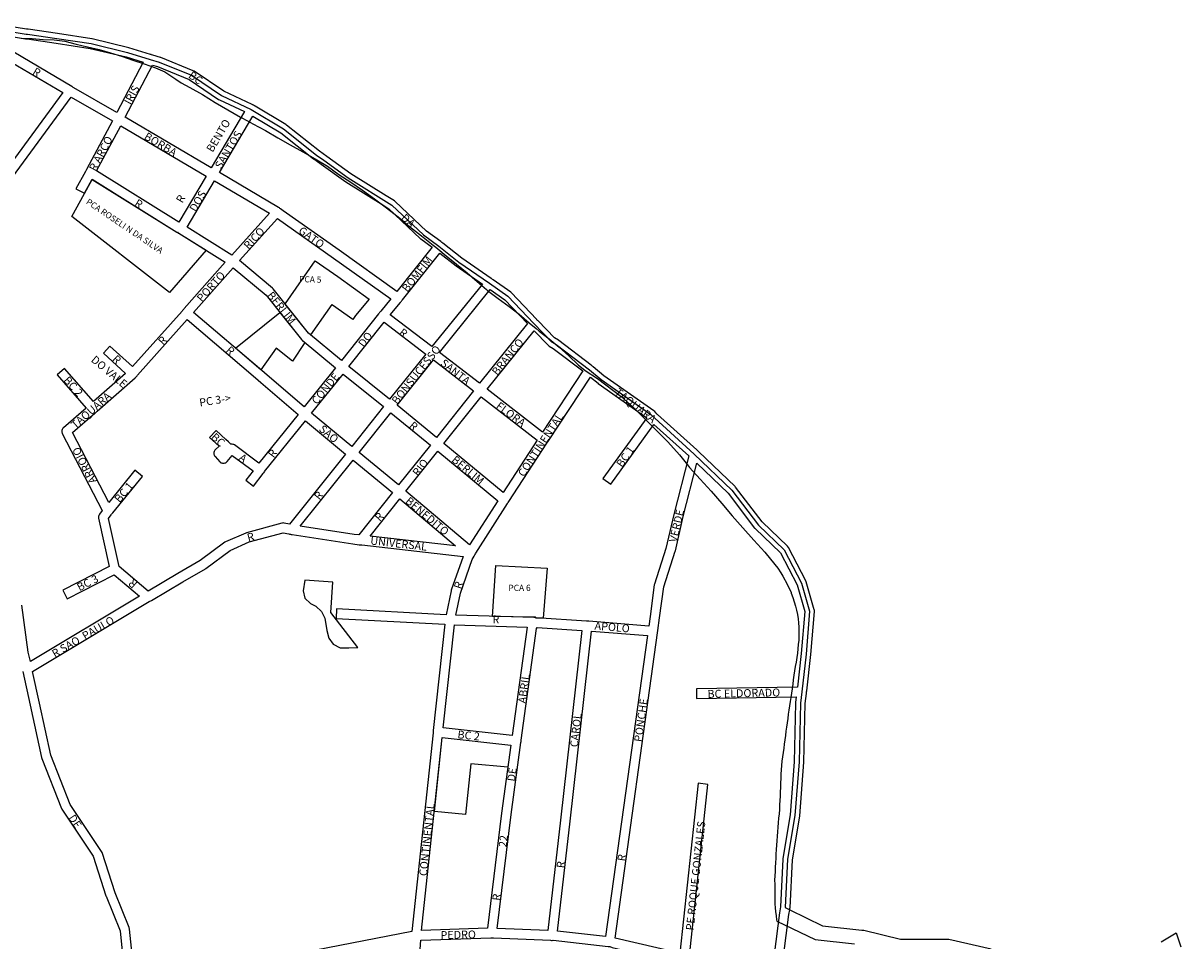
# Model space of a CAD drawing. Units: millimetres. Extents: x 171161 to 193785, y 1663363 to 1675120.
# Drawn here: x 189412 to 190732, y 1667215 to 1668261 of the extents above; entities that cross this region are included whole.
import ezdxf

# ---------------------------------------------------------------- set-up
doc = ezdxf.new("R2010")
doc.units = ezdxf.units.MM
for name, color, linetype in [('0PRACAS', 94, 'Continuous'), ('10CONV', 7, 'Continuous'), ('3CONV', 94, 'Continuous'), ('Lomba_Pinheiro', 2, 'Continuous'), ('MAPA PORTO ALEGRE', 7, 'Continuous')]:
    doc.layers.add(name, color=color, linetype=linetype)
doc.styles.add('cdl', font='romans.shx')

msp = doc.modelspace()

# ---------------------------------------------------------------- linework, layer by layer
at = {"layer": '0PRACAS'}
for points in [[(189481.5, 1668067), (189490.3, 1668083), (189490.3, 1668083), (189586.8, 1668023), (189587.7, 1668023), (189588.5, 1668022), (189589.3, 1668022), (189620.5, 1668002.4), (189578.6, 1667954.2), (189467.3, 1668041), (189481.5, 1668067)], [(189710.9, 1667941.6), (189744.5, 1667990.4), (189744.5, 1667990.4), (189770.6, 1667972.4), (189806.1, 1667946.8), (189790.8, 1667927.9), (189787.5, 1667923.5), (189764.6, 1667939.8), (189763.5, 1667940.5), (189763.5, 1667940.5), (189739.4, 1667906), (189737.2, 1667907.9), (189710.6, 1667941.1)], [(189653.8, 1667890.9), (189704.3, 1667931.5), (189704.3, 1667931.5), (189728.9, 1667900.6), (189729.7, 1667899.8), (189732.9, 1667897.1), (189718.7, 1667876.1), (189700.3, 1667890.8), (189700.3, 1667890.8), (189682.8, 1667866.1), (189653.8, 1667890.9)], [(190004.8, 1667583), (189996.8, 1667583), (189995.9, 1667584), (189995.3, 1667584), (189994, 1667584), (189946.9, 1667585), (189950.5, 1667643), (189950.5, 1667643), (190009.3, 1667640), (190004.8, 1667583)], [(189757.8, 1667569), (189760.2, 1667560.2), (189765.2, 1667553.2), (189773.1, 1667549), (189783.1, 1667549), (189793.2, 1667549.5), (189762.7, 1667589.2), (189764.7, 1667623.9), (189732.9, 1667626.1), (189732.9, 1667626.1), (189731, 1667614.1), (189732.7, 1667605.9), (189739.3, 1667599.6), (189745.6, 1667596.5), (189752, 1667590.4), (189755.8, 1667582.8), (189757.8, 1667569)], [(189964.3, 1667412.9), (189922.3, 1667417), (189922.3, 1667417), (189916.2, 1667359.1), (189880.6, 1667362.5), (189889.6, 1667446.9), (189889.6, 1667446.9), (189967.8, 1667438.1), (189964.3, 1667412.9)]]:
    msp.add_lwpolyline(points, dxfattribs=at)
at = {"layer": 'Lomba_Pinheiro'}
msp.add_lwpolyline([(189409.5, 1668244.4), (189422, 1668243.7), (189434.6, 1668242.9), (189447, 1668242.3), (189459.3, 1668240.8), (189472.2, 1668237.5), (189485, 1668234.2), (189498.2, 1668231.4), (189511.1, 1668227.7), (189524, 1668223.7), (189536.8, 1668219.3), (189549.6, 1668215), (189562.4, 1668210.6), (189573.1, 1668205.7), (189585.7, 1668197.7), (189592, 1668193.5), (189601.7, 1668188.2), (189616.3, 1668179.9), (189630.6, 1668171), (189645.1, 1668162.6), (189659.4, 1668154.3), (189668.2, 1668149.5), (189673.6, 1668146.4), (189687.9, 1668138.8), (189702.1, 1668130.8), (189716.2, 1668122.8), (189730.5, 1668114.8), (189744.8, 1668106.7), (189758.9, 1668098.4), (189771.5, 1668088.9), (189785.2, 1668080.2), (189798.8, 1668070.9), (189812.3, 1668060.9), (189824.4, 1668052.1), (189839.4, 1668040.4), (189852.4, 1668029.6), (189865.8, 1668018.8), (189879.3, 1668008.2), (189882.2, 1668005.8), (189884.5, 1668004), (189894.1, 1667996.2), (189905.9, 1667986.5), (189917.8, 1667976.6), (189929.5, 1667966.7), (189940.1, 1667957.5), (189941.1, 1667956.6), (189953.4, 1667947.5), (189965.7, 1667938.3), (189977.3, 1667929.5), (189988.7, 1667919.7), (189996.5, 1667913.3), (190000.2, 1667910.3), (190011.6, 1667901.4), (190022.8, 1667891.8), (190033.8, 1667882.2), (190044.4, 1667871.9), (190052.4, 1667865.5), (190066.7, 1667856.1), (190093.7, 1667835.8), (190107.5, 1667823.3), (190117.9, 1667812.8), (190119, 1667811.7), (190132.4, 1667798.4), (190146.7, 1667783.9), (190160.2, 1667769.3), (190169.2, 1667757.7), (190171.4, 1667754.8), (190183.7, 1667741.3), (190196.1, 1667727.6), (190208.4, 1667713.6), (190220.2, 1667699.6), (190232.5, 1667685.8), (190244.9, 1667672), (190257.4, 1667658.2), (190268.8, 1667644.3), (190272.2, 1667640), (190272.2, 1667639.9), (190275.6, 1667634.6), (190277.9, 1667631), (190282.9, 1667621.7), (190287.4, 1667612.3), (190287.6, 1667611.6), (190289.5, 1667606.6), (190291, 1667601.5), (190292.2, 1667596.7), (190293.5, 1667592), (190294.6, 1667587.2), (190295.3, 1667582.3), (190295.8, 1667577.5), (190296.2, 1667572.6), (190296.3, 1667567.6), (190296.2, 1667562.7), (190296, 1667557.7), (190295.6, 1667552.9), (190295.2, 1667547.9), (190294.8, 1667542.9), (190293.9, 1667537.9), (190293, 1667532.9), (190292.1, 1667527.9), (190291.2, 1667522.9), (190290.4, 1667517.8), (190289.8, 1667512.7), (190289.2, 1667507.6), (190288.5, 1667502.5), (190287.8, 1667497.4), (190287, 1667492.6), (190286.3, 1667487.8), (190285.6, 1667483), (190284.9, 1667478.1), (190284.2, 1667473.4), (190283.5, 1667468.5), (190282.8, 1667463.7), (190282, 1667458.8), (190281.4, 1667454), (190280.8, 1667449.1), (190280.1, 1667444.3), (190279.5, 1667439.4), (190279, 1667434.6), (190278.4, 1667429.7), (190277.6, 1667424.8), (190276.9, 1667419.8), (190276.5, 1667414.9), (190276.2, 1667409.9), (190275.8, 1667405), (190275.5, 1667400.1), (190275.4, 1667395), (190275.2, 1667390), (190275, 1667385), (190274.8, 1667380), (190274.5, 1667375), (190274.2, 1667369.9), (190274, 1667364.9), (190273.6, 1667359.8), (190273.1, 1667354.7), (190272.8, 1667349.6), (190272.4, 1667344.5), (190272, 1667339.4), (190271.6, 1667334.3), (190271.2, 1667329.2), (190270.9, 1667324.1), (190270.5, 1667319), (190270.1, 1667313.9), (190269.8, 1667309.1), (190269.6, 1667304.1), (190269.3, 1667299.1), (190269.1, 1667294.2), (190268.9, 1667289.2), (190268.6, 1667284.2), (190268.7, 1667279.8), (190268.7, 1667275.2), (190268.8, 1667270.8), (190268.9, 1667266.3), (190268.9, 1667261.7), (190269, 1667257.3), (190269.2, 1667252.7), (190269.5, 1667248.3), (190270.2, 1667243.6), (190270.8, 1667239), (190271.2, 1667237.6), (190315, 1667216.5), (190359.7, 1667211.6)], dxfattribs=at)
at = {"layer": 'MAPA PORTO ALEGRE'}
for points in [[(190285.8, 1667250.5), (190286.1, 1667252.1), (190286.2, 1667252.8), (190288.9, 1667307.4), (190297.2, 1667357.1), (190297.3, 1667357.6), (190301.9, 1667418.6), (190303.5, 1667485.6), (190304.8, 1667497.1), (190304.9, 1667498), (190305, 1667498.4), (190305, 1667499), (190305.2, 1667500), (190310, 1667541.4), (190314, 1667590.5), (190314, 1667591), (190313.9, 1667592), (190313.8, 1667592.5), (190304.6, 1667624.5), (190304.2, 1667625.5), (190284.5, 1667663.5), (190283.4, 1667665), (190254.3, 1667692.6), (190224, 1667732.4), (190223.4, 1667733), (190181.9, 1667772.9), (190181.3, 1667773.5), (190180.8, 1667774), (190179.8, 1667774.9), (190135.1, 1667815), (190134.4, 1667815.6), (190134, 1667815.9), (190133.7, 1667816.2), (190133.1, 1667817), (190131.8, 1667818.5), (190130.8, 1667819.5), (190074, 1667859.4), (190061.7, 1667869.6), (190060.9, 1667870.2), (190060.2, 1667870.8), (190059.5, 1667871.4), (190022.6, 1667899.4), (190022.1, 1667899.8), (190017.6, 1667902.4), (189998.9, 1667921.9), (189998.2, 1667922.5), (189998, 1667922.8), (189997.5, 1667923.2), (189996.9, 1667923.9), (189968.4, 1667953.8), (189967.6, 1667954.5), (189947.6, 1667968.6), (189946.8, 1667969.2), (189946.5, 1667969.5), (189946, 1667969.8), (189945.3, 1667970.2), (189911.9, 1667993.4), (189890.1, 1668010.6), (189889.2, 1668011.4), (189888.6, 1668011.8), (189887.8, 1668012.4), (189871.8, 1668024.2), (189835.9, 1668058), (189835.1, 1668058.6), (189825.7, 1668064.6), (189785.5, 1668089.6), (189757.9, 1668109.5), (189749.5, 1668115.4), (189711.9, 1668145.2), (189711.3, 1668145.8), (189676.2, 1668166.8), (189675.3, 1668167.2), (189674.5, 1668167.8), (189674.1, 1668168), (189673.7, 1668168.2), (189672.9, 1668168.6), (189640.4, 1668183.8), (189606.6, 1668206.6), (189605.6, 1668207.1), (189568.7, 1668222.1), (189568.2, 1668222.2), (189559.4, 1668224.9), (189558.2, 1668225.2), (189557.6, 1668225.5), (189556.7, 1668225.8), (189532.1, 1668233.2), (189490.4, 1668243.4), (189489.9, 1668243.4), (189450.8, 1668249.4), (189417.5, 1668254.5), (189416.7, 1668254.5), (189415.5, 1668254.5), (189372.5, 1668261.4)], [(189518.6, 1668159.6), (189469.5, 1668187.8), (189468.7, 1668188.2), (189467.9, 1668188.8), (189467, 1668189.2), (189400.9, 1668228.4), (189400.2, 1668228.8), (189399.3, 1668229.2), (189362.6, 1668252.2), (189370.6, 1668250.6), (189414.2, 1668243.6), (189415.1, 1668243.5), (189416.3, 1668243.5), (189449.2, 1668238.5), (189488, 1668232.6), (189529, 1668222.8), (189548.7, 1668216.8), (189518.6, 1668159.6)], [(189371.5, 1668256), (189415.1, 1668249), (189416.7, 1668249), (189450, 1668244), (189489.1, 1668238), (189530.5, 1668228), (189556.6, 1668220), (189566.6, 1668217), (189603.5, 1668202), (189637.7, 1668179), (189671.8, 1668163), (189708.5, 1668141), (189746.2, 1668111), (189754.7, 1668105), (189782.4, 1668085), (189832.1, 1668054), (189868.3, 1668020), (189885.8, 1668007), (189908.6, 1667989), (189943.3, 1667965), (189964.4, 1667950), (189994, 1667919), (190014.2, 1667898), (190019.3, 1667895), (190057.4, 1667866), (190070.7, 1667855), (190127.6, 1667815), (190177, 1667770), (190219.6, 1667729), (190250.2, 1667689), (190279.6, 1667661), (190299.3, 1667623), (190308.5, 1667591), (190304.5, 1667542), (190299.5, 1667499), (190298, 1667486), (190296.4, 1667419), (190291.8, 1667358), (190283.4, 1667308), (190280.7, 1667253), (190285.8, 1667250.5)], [(189192.2, 1667821.8), (189182.2, 1667829.2), (189152.4, 1667855.6), (189150.8, 1667857.9), (189349.6, 1668145.6), (189350.2, 1668146.5), (189350.4, 1668146.9), (189350.7, 1668147.2), (189351.2, 1668148), (189398.9, 1668216.6), (189457, 1668182.4), (189192.2, 1667821.8)], [(189626, 1668096.5), (189528.1, 1668154.1), (189559.3, 1668213.4), (189564.8, 1668211.8), (189600.9, 1668197.1), (189634.6, 1668174.4), (189635.4, 1668174), (189664, 1668160.6), (189626, 1668096.5)], [(189200.9, 1667815), (189466.6, 1668176.8), (189513.4, 1668149.9), (189484, 1668094.5), (189483.5, 1668093.6), (189483.1, 1668092.9), (189482.7, 1668092.1), (189471.9, 1668072.6), (189481.5, 1668067.4), (189490.3, 1668083.4), (189586.8, 1668023.2), (189587.7, 1668022.8), (189588.5, 1668022.2), (189589.2, 1668021.8), (189642.1, 1667988.8), (189595.3, 1667935.9), (189594.8, 1667935.2), (189594.2, 1667934.6), (189593.5, 1667933.8), (189592.9, 1667933.1), (189536.3, 1667869.9), (189510.7, 1667893.1), (189503.3, 1667884.9), (189528.4, 1667862), (189491.8, 1667829.8), (189458.7, 1667867.6), (189450.5, 1667860.4), (189483.5, 1667822.5), (189457.6, 1667800.1), (189457, 1667799.5), (189456.4, 1667798.8), (189456, 1667797.9), (189455.8, 1667797), (189455.7, 1667796), (189455.8, 1667795), (189456, 1667794.1), (189456.3, 1667793.5), (189501.9, 1667705.6), (189498.6, 1667701.4), (189498.2, 1667700.8), (189497.8, 1667699.9), (189497.6, 1667699), (189497.5, 1667698), (189497.6, 1667696.8), (189509.8, 1667641.9), (189457, 1667614.9), (189462, 1667605.1), (189515.4, 1667632.5), (189544.2, 1667607.9), (189419.9, 1667533.6)], [(189837.8, 1667955.5), (189772.1, 1668002.5), (189708.1, 1668047.4), (189705.3, 1668049.6), (189704.5, 1668050.2), (189703.8, 1668050.8), (189702.9, 1668051.2), (189635.4, 1668091), (189673.7, 1668155.5), (189705.4, 1668136.5), (189742.8, 1668106.8), (189743, 1668106.5), (189751.5, 1668100.5), (189779.5, 1668080.4), (189819.8, 1668055.4), (189828.7, 1668049.6), (189864.5, 1668016), (189865, 1668015.6), (189878, 1668006), (189837.8, 1667955.5)], [(189589.3, 1668034.6), (189495.5, 1668092.9), (189523, 1668144.4), (189620.4, 1668087), (189589.3, 1668034.6)], [(189649.5, 1667997), (189598.7, 1668028.9), (189629.8, 1668081.5), (189692.5, 1668044.6), (189649.5, 1667997)], [(189774.7, 1667876.9), (189737.2, 1667907.9), (189696.9, 1667958.4), (189696.1, 1667959.2), (189658.4, 1667990.6), (189701.6, 1668038.5), (189765.7, 1667993.5), (189830.8, 1667946.9), (189819.4, 1667933), (189818.8, 1667932.2), (189818.1, 1667931.4), (189817.6, 1667930.8), (189817, 1667930), (189774.7, 1667876.9)], [(189877.7, 1667892.6), (189830.3, 1667928.9), (189841.8, 1667943), (189842.4, 1667943.8), (189843, 1667944.5), (189843.6, 1667945.2), (189844.2, 1667946), (189886.7, 1667999.2), (189905.5, 1667984.5), (189935.3, 1667963.9), (189877.7, 1667892.6)], [(189732, 1667823.9), (189689.9, 1667860.1), (189683.7, 1667865.2), (189606.1, 1667931.5), (189651, 1667982.4), (189688.6, 1667951.1), (189728.9, 1667900.6), (189729.7, 1667899.8), (189767.8, 1667868.2), (189732, 1667823.9)], [(189932.1, 1667850.8), (189886.5, 1667885.9), (189944.4, 1667957.5), (189960.8, 1667945.9), (189986.7, 1667918.8), (189932.1, 1667850.8)], [(189554.2, 1667613.8), (189521.1, 1667642), (189508.9, 1667696.6), (189512, 1667700.8), (189512.6, 1667701.5), (189513.2, 1667702.2), (189513.8, 1667703), (189547.7, 1667744.5), (189539.1, 1667751.5), (189509.4, 1667715), (189468.1, 1667794.6), (189493.4, 1667816.6), (189494.1, 1667817.2), (189494.9, 1667817.9), (189495.6, 1667818.5), (189496.2, 1667819), (189539.5, 1667857.1), (189540.2, 1667857.8), (189540.8, 1667858.4), (189541.5, 1667859.2), (189542.1, 1667859.9), (189598.8, 1667923.4), (189676.7, 1667856.8), (189682.8, 1667851.8), (189725.1, 1667815.2), (189680.6, 1667759.5), (189652.6, 1667780.4), (189652, 1667780.8), (189651.2, 1667781.1), (189650.2, 1667781.4), (189649.3, 1667781.5), (189648.5, 1667781.4), (189647.9, 1667781.9), (189647.3, 1667782.5), (189646.5, 1667783.2), (189645.9, 1667783.9), (189642.8, 1667786.8), (189631.8, 1667797), (189624.2, 1667789), (189635, 1667779), (189630.7, 1667775), (189630.3, 1667774.5), (189629.7, 1667773.8), (189629.3, 1667772.9), (189629.1, 1667772), (189629, 1667771), (189629.1, 1667770), (189629.3, 1667769.1), (189629.7, 1667768.2), (189630.5, 1667767.2), (189636, 1667761.2), (189636.5, 1667760.8), (189637.2, 1667760.2), (189638.1, 1667759.9), (189639, 1667759.6), (189640, 1667759.5), (189641, 1667759.6), (189641.9, 1667759.9), (189642.8, 1667760.2), (189643.5, 1667760.8), (189644.2, 1667761.5), (189650.2, 1667768.5), (189673.8, 1667751), (189665.7, 1667740.4), (189674.5, 1667733.6), (189685.2, 1667747.8), (189685.9, 1667748.6), (189686.4, 1667749.2), (189687, 1667750), (189733.5, 1667808.1), (189779.4, 1667770.1), (189715.2, 1667690.1), (189709.4, 1667691.4), (189708.2, 1667691.5), (189707.2, 1667691.4), (189706.8, 1667691.2), (189666.3, 1667680.2), (189665.5, 1667680), (189642.6, 1667670), (189641.5, 1667669.4), (189613.7, 1667648.6), (189588.2, 1667633.8), (189554.2, 1667613.8)], [(189829.4, 1667832.8), (189783.2, 1667869.9), (189823.4, 1667920.4), (189870.8, 1667884.1), (189829.4, 1667832.8)], [(190004, 1667795), (189940.8, 1667844), (189994.4, 1667910.6), (190010.2, 1667894.1), (190011.4, 1667893.2), (190016.2, 1667890.4), (190050, 1667864.8), (190004, 1667795)], [(189882.9, 1667788.8), (189838, 1667825.8), (189879.5, 1667877.4), (189925.2, 1667842), (189882.9, 1667788.8)], [(189786.3, 1667778.8), (189740.4, 1667816.8), (189776.4, 1667861.2), (189822.6, 1667824.1), (189786.3, 1667778.8)], [(190125, 1667573.9), (190056.7, 1667579.4), (190055.8, 1667579.5), (190055.2, 1667579.5), (190054.8, 1667579.5), (190053.9, 1667579.6), (189996.8, 1667583.4), (189995.9, 1667583.5), (189995.3, 1667583.5), (189994, 1667583.5), (189905.2, 1667586.2), (189910.3, 1667611.5), (189923.8, 1667649.8), (189925.9, 1667653.6), (189926.4, 1667654.5), (189926.8, 1667655.2), (189927.3, 1667656.1), (189927.8, 1667656.9), (189963.8, 1667713.6), (189964.4, 1667714.5), (189964.7, 1667715), (189965.4, 1667716), (190009, 1667782.6), (190009.5, 1667783.5), (190009.9, 1667784), (190010.6, 1667785), (190058.6, 1667857.9), (190067.2, 1667850.8), (190067.5, 1667850.5), (190122.9, 1667811.5), (190072.8, 1667742.2), (190081.8, 1667735.8), (190131, 1667803.8), (190170.8, 1667768.1), (190153.5, 1667701.2), (190144.7, 1667662.5), (190131.5, 1667621.8), (190131.2, 1667620.8), (190126.5, 1667584.8), (190125, 1667573.9)], [(189958.9, 1667726.1), (189891.3, 1667781.9), (189933.9, 1667835.4), (189997.9, 1667785.8), (189958.9, 1667726.1)], [(189839.7, 1667734.8), (189794.8, 1667771.9), (189831.1, 1667817.2), (189876, 1667780.1), (189839.7, 1667734.8)], [(189920.8, 1667666.4), (189848.1, 1667727.8), (189884.5, 1667773.2), (189952.8, 1667716.9), (189920.8, 1667666.4)], [(189794.5, 1667677.9), (189789, 1667678.5), (189727.7, 1667688), (189787.9, 1667763.1), (189832.8, 1667726.1), (189794.5, 1667677.9)], [(190171.4, 1667198), (190192.5, 1667393.4), (190181.5, 1667394.6), (190160.6, 1667200.8), (190086.6, 1667218.2), (190135, 1667566.1), (190135.2, 1667567.2), (190135.3, 1667568), (190135.4, 1667569), (190137.4, 1667583.2), (190142.1, 1667618.8), (190155.2, 1667659.2), (190155.4, 1667659.8), (190164.2, 1667698.8), (190180, 1667759.5), (190215.5, 1667725.4), (190245.8, 1667685.6), (190246.4, 1667685), (190275.1, 1667657.6), (190294.2, 1667621), (190302.9, 1667590.5), (190299, 1667542.5), (190294.6, 1667504.4), (190179.4, 1667502.5), (190179.6, 1667491.5), (190293.3, 1667493.4), (190292.5, 1667486.6), (190292.5, 1667486.1), (190290.9, 1667419.2), (190286.3, 1667358.6), (190278, 1667308.9), (190277.9, 1667308.2), (190275.2, 1667253.6), (190274, 1667246.8), (190267.9, 1667199.4)], [(189904.7, 1667665.5), (189807.3, 1667676.4), (189841.2, 1667719.1), (189904.7, 1667665.5)], [(189538.2, 1667177.8), (189533.1, 1667228.5), (189532.7, 1667230.1), (189516.5, 1667269.9), (189501.6, 1667315.8), (189501, 1667317), (189465.4, 1667370.5), (189443.4, 1667426.6), (189430.5, 1667486.1), (189422.5, 1667522.2), (189555.5, 1667601.8), (189556.3, 1667602.2), (189557.1, 1667602.8), (189558, 1667603.2), (189593.8, 1667624.2), (189619.5, 1667639.2), (189620, 1667639.6), (189647.6, 1667660.2), (189669.5, 1667669.8), (189708.3, 1667680.4), (189714.6, 1667679), (189715.5, 1667678.8), (189716.6, 1667678.6), (189717.4, 1667678.5), (189718.3, 1667678.4), (189787.7, 1667667.5), (189794.9, 1667666.6), (189796.2, 1667666.5), (189796.8, 1667666.5), (189797.8, 1667666.6), (189913.5, 1667653.4), (189899.8, 1667614.9), (189899.6, 1667614.1), (189894, 1667586.8), (189769.1, 1667593.5), (189768.5, 1667582.5), (189892.4, 1667575.9), (189879.4, 1667454.9), (189879.3, 1667454), (189879.2, 1667453.6), (189879.2, 1667453), (189879.1, 1667452), (189855, 1667225.6), (189540.3, 1667164.5)], [(189419.9, 1667533.6), (189417.5, 1667544), (189410.2, 1667597.8)], [(189969.3, 1667449.1), (189890.8, 1667457.9), (189903.4, 1667575.4), (189986.3, 1667572.8), (189969.3, 1667449.1)], [(190010.1, 1667226.8), (189952.2, 1667229.2), (189968, 1667359.2), (189979.3, 1667441.1), (189979.5, 1667442.2), (189979.5, 1667443), (189979.7, 1667444), (189997.2, 1667571.1), (189997.9, 1667572.2), (190048.7, 1667568.9), (190024.3, 1667352.6), (190010.1, 1667226.8)], [(190075.8, 1667220), (190021.1, 1667225.9), (190035.3, 1667351.4), (190059.7, 1667568.1), (190123.5, 1667563), (190075.8, 1667220)], [(189411.2, 1667522.2), (189419.7, 1667483.9), (189432.7, 1667423.9), (189433, 1667423), (189455.4, 1667366), (189455.9, 1667365), (189491.4, 1667311.6), (189506.1, 1667266.2), (189506.2, 1667265.9), (189522.2, 1667226.6), (189527.2, 1667176.5)], [(189866.1, 1667226.8), (189889.6, 1667446.9), (189967.8, 1667438.1), (189957, 1667360.6), (189941.1, 1667229.4), (189866.1, 1667226.8)], [(190278.8, 1667197.2), (190284.9, 1667245.1), (190285.8, 1667250.5)], [(190285.8, 1667250.5), (190323.3, 1667232), (190368, 1667227), (190370.3, 1667227), (190412.1, 1667217), (190467.3, 1667217), (190515.4, 1667206)], [(190143.6, 1667148.5), (189860.7, 1667154.4), (189865.1, 1667215.6), (189945, 1667218.5), (189945.8, 1667218.5), (189946.2, 1667218.5), (189947, 1667218.6), (189947.9, 1667218.6), (190013.1, 1667215.6), (190014, 1667215.5), (190014.4, 1667215.5), (190014.8, 1667215.5), (190016, 1667215.6), (190078.6, 1667208.6), (190079.2, 1667208.6), (190079.9, 1667208.5), (190080.5, 1667208.4), (190083.4, 1667207.6), (190159.4, 1667189.8), (190155.3, 1667153.1), (190151.7, 1667150.8), (190148.6, 1667149.2), (190143.6, 1667148.5)], [(190709.2, 1667214), (190726.4, 1667224), (190731.8, 1667208)]]:
    msp.add_lwpolyline(points, dxfattribs=at)

# ---------------------------------------------------------------- texts
at = {"layer": '10CONV', "linetype": 'Continuous', "style": 'cdl'}
for s, rotation, p in [('R', 329.11, (189421.5, 1668203.7)), ('BC', 324.73, (189599.3, 1668199.9)), ('IRIS', 61.56, (189534.2, 1668167.6)), ('BENTO', 59.24, (189627.7, 1668113.4)), ('R ARCO', 62.09, (189494.2, 1668091.7)), ('BORBA', 329.21, (189548.7, 1668129.7)), ('SANTOS', 59.09, (189637.4, 1668094.4)), ('R', 328.28, (189537.8, 1668053.8)), ('R', 60.39, (189593.2, 1668055.5)), ('DOS', 59.67, (189608.4, 1668045.5)), ('DA', 317.31, (189841.8, 1668038.3)), ('RICO', 47.76, (189668.8, 1668002.6)), ('GATO', 324.34, (189724.7, 1668022.9)), ('BOMFIM', 51.71, (189849.8, 1667953.9)), ('PORTO', 48.32, (189615.5, 1667942.7)), ('BERLIM', 308.73, (189689.2, 1667950.8)), ('R', 47.54, (189571.3, 1667893.6)), ('DO', 52.55, (189800.1, 1667891)), ('R', 322.59, (189839.4, 1667907)), ('BRANCO', 51.29, (189952.4, 1667858.9)), ('R', 317.87, (189642, 1667887.3)), ('BONSUCESSO', 51.56, (189838.1, 1667825.9)), ('DO VALE', 319.97, (189488.3, 1667876.2)), ('R', 316.6, (189512.5, 1667877.4)), ('SANTA', 321.78, (189886.7, 1667872.1)), ('CONDE', 50.77, (189746.7, 1667825.8)), ('BC 2', 311.75, (189457, 1667853.7)), ('TAQUARA', 41.05, (189471.1, 1667798.2)), ('PC 3->', 9.16, (189613.3, 1667824.1)), ('TAQUARA', 321.9, (190085.3, 1667839.1)), ('FLORA', 323.54, (189949.9, 1667823)), ('CONTINENTAL', 56.74, (189982.7, 1667743.3)), ('SAO', 320.01, (189748.2, 1667797.2)), ('R', 319.49, (189851, 1667801.2)), ('BC', 317.91, (189625, 1667788.3)), ('ARROIO', 117.51, (189495.9, 1667739.3)), ('A', 325.06, (189656.7, 1667763.9)), ('R', 53.41, (189697.2, 1667765)), ('BC 1', 54.66, (190094.6, 1667754.1)), ('RIO', 52.33, (189861.9, 1667743.9)), ('BERLIM', 319.97, (189899.4, 1667762.2)), ('BC 1', 49.76, (189521.7, 1667713.8)), ('R', 51.01, (189749.5, 1667716.9)), ('BENEDITO', 319.65, (189846.7, 1667715.2)), ('R', 47.35, (189818.3, 1667692.6)), ('VERDE', 76.99, (190156.9, 1667668.9)), ('R', 15.24, (189668.4, 1667670.2)), ('UNIVERSAL', 353.63, (189807.2, 1667667)), ('BC 3', 26.71, (189475.8, 1667613.5)), ('R', 138.98, (189542.6, 1667622.8)), ('R', 71.33, (189911, 1667615.4)), ('R SAO  PAULO', 30.37, (189447.8, 1667537.7)), ('R', 359.48, (189946.8, 1667577)), ('APOLO', 355.04, (190063, 1667570)), ('ABRIL', 82.09, (189984.8, 1667485.3)), ('BC ELDORADO', 1.25, (190192.1, 1667492)), ('PONCHE', 82.1, (190117.2, 1667441.3)), ('CAROL', 83.59, (190044.2, 1667435.4)), ('BC 2', 354.09, (189906.6, 1667446)), ('DE', 82.36, (189972.4, 1667396.3)), ('CONTINENTAL', 83.94, (189872.1, 1667288.5)), ('DE', 303.8, (189462.8, 1667355.2)), ('PE ROQUE GONZALES', 83.83, (190176.2, 1667226.5)), ('22', 83.15, (189962.8, 1667321.4)), ('R', 81.89, (190098.1, 1667305.3)), ('R', 84.05, (190028.8, 1667297.5)), ('R', 83.42, (189955.5, 1667260.4)), ('PEDRO', 1.26, (189887.7, 1667217))]:
    msp.add_text(s, height=9, rotation=rotation, dxfattribs=at).set_placement(p)
at = {"layer": '3CONV', "linetype": 'Continuous', "style": 'cdl'}
for s, rotation, p in [('PCA ROSELI N DA SILVA', 325.93, (189482.7, 1668056)), ('PCA 5', 358.72, (189726.3, 1667966))]:
    msp.add_text(s, height=7, rotation=rotation, dxfattribs=at).set_placement(p)
msp.add_text('PCA 6', height=7, dxfattribs=at).set_placement((189965, 1667614))

doc.saveas('drawing.dxf')
